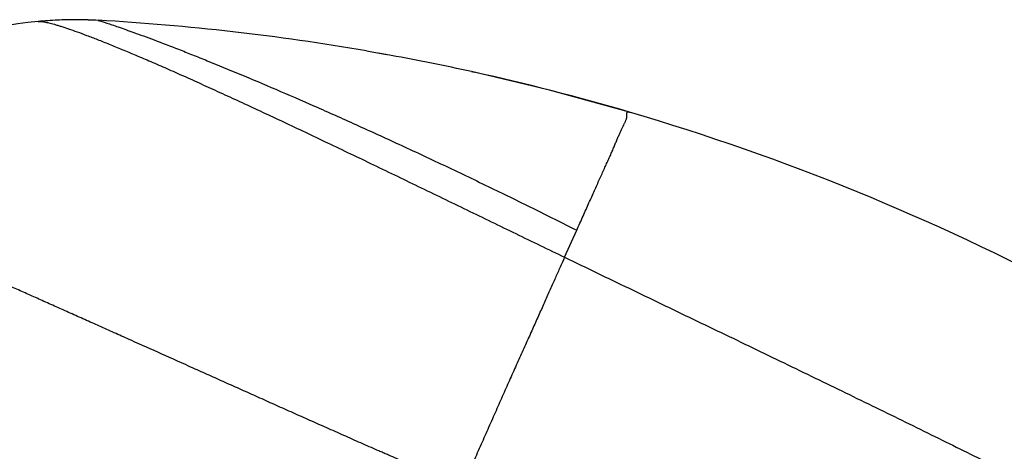
# Model space of a CAD drawing. Units: inches. Extents: x 6.12 to 15.3, y 5.72 to 12.3.
# Drawn here: x 8.38 to 9.62, y 11.76 to 12.3 of the extents above; entities that cross this region are included whole.
import ezdxf

# ---------------------------------------------------------------- set-up
doc = ezdxf.new("R2010")
doc.units = ezdxf.units.IN
doc.header["$LTSCALE"] = 1.21
doc.header["$MEASUREMENT"] = 0
doc.layers.get('0').update_dxf_attribs({"linetype": 'CONTINUOUS'})

msp = doc.modelspace()

# ---------------------------------------------------------------- linework, layer by layer
at = {"color": 7, "linetype": 'CONTINUOUS'}
for p, q in [((8.4306, 12.3021), (8.4075, 12.3004)), ((8.4075, 12.3004), (8.4075, 12.3004)), ((8.4573, 12.3026), (8.4306, 12.3021)), ((8.4828, 12.3018), (8.4573, 12.3026)), ((8.8202, 12.2633), (8.8458, 12.2587)), ((8.8512, 12.2577), (8.8354, 12.2606)), ((8.9521, 12.2374), (8.9555, 12.2366)), ((9.0502, 12.2141), (8.9521, 12.2374)), ((9.1509, 12.1864), (9.0502, 12.2141))]:
    msp.add_line(p, q, dxfattribs=at)
at = {"color": 9, "linetype": 'CONTINUOUS'}
msp.add_line((9.0693, 12.0039), (9.0845, 12.0379), dxfattribs=at)
at = {"color": 7, "linetype": 'CONTINUOUS'}
for centre, radius, start, end in [((8.4546, 11.8026), 0.5, 95.4095, 142.373), ((8.4546, 11.8025), 0.5001, 92.6413, 95.4091), ((8.4546, 11.8026), 0.5, 90.1533, 92.6412), ((8.4546, 11.8026), 0.5, 89.6669, 90.1531), ((8.4546, 11.8025), 0.5001, 86.7642, 89.6669), ((8.3152, 9.3407), 2.9659, 80.1955, 86.7593), ((8.3145, 9.336), 2.9706, 77.6057, 79.591), ((8.3165, 9.3447), 2.9617, 73.6346, 77.5399), ((8.3154, 9.3414), 2.9651, 61.9131, 73.6327)]:
    msp.add_arc(centre, radius, start, end, dxfattribs=at)
at = {"color": 9, "linetype": 'CONTINUOUS'}
for points, knots in [([(8.4075, 12.3004), (8.408, 12.3005), (8.4091, 12.3005), (8.4108, 12.3004), (8.4129, 12.3002), (8.4153, 12.2998), (8.418, 12.2993), (8.4209, 12.2986), (8.4242, 12.2978), (8.4278, 12.2968), (8.4318, 12.2956), (8.4377, 12.2938), (8.4459, 12.2911), (8.4567, 12.2873), (8.4688, 12.2828), (8.4823, 12.2776), (8.4971, 12.2717), (8.5132, 12.2651), (8.5307, 12.2578), (8.5494, 12.2498), (8.5694, 12.2411), (8.5905, 12.2317), (8.6129, 12.2217), (8.6363, 12.211), (8.6696, 12.1957), (8.7135, 12.1753), (8.7684, 12.1492), (8.8261, 12.1216), (8.8856, 12.0929), (8.9465, 12.0634), (9.0078, 12.0337), (9.0488, 12.0138), (9.0693, 12.0039)], [0, 0, 0, 0, 0.002055, 0.004506, 0.007373, 0.010673, 0.014418, 0.018621, 0.023291, 0.02844, 0.034075, 0.040202, 0.053949, 0.069716, 0.087533, 0.107424, 0.12938, 0.153386, 0.179426, 0.207475, 0.237477, 0.269369, 0.303087, 0.33856, 0.375689, 0.454485, 0.538576, 0.626906, 0.718368, 0.811796, 0.906033, 1, 1, 1, 1]), ([(8.4828, 12.3018), (8.4831, 12.3018), (8.484, 12.3015), (8.486, 12.3009), (8.4895, 12.2998), (8.4943, 12.2982), (8.5006, 12.2961), (8.5119, 12.2922), (8.525, 12.2875), (8.5401, 12.282), (8.5589, 12.275), (8.5794, 12.2672), (8.6017, 12.2584), (8.6274, 12.2481), (8.6624, 12.2337), (8.7074, 12.2147), (8.756, 12.1935), (8.8077, 12.1705), (8.8616, 12.1458), (8.917, 12.1199), (8.9731, 12.0931), (9.029, 12.0658), (9.0661, 12.0472), (9.0845, 12.0379)], [0, 0, 0, 0, 0.00108, 0.004344, 0.009838, 0.017605, 0.027685, 0.040091, 0.07192, 0.091354, 0.113104, 0.163403, 0.19187, 0.222457, 0.289656, 0.364266, 0.445319, 0.531745, 0.622315, 0.715749, 0.810712, 0.905876, 1, 1, 1, 1]), ([(9.0845, 12.0379), (9.0872, 12.0438), (9.0911, 12.0524), (9.0962, 12.0639), (9.0999, 12.0721), (9.1033, 12.08), (9.1067, 12.0876), (9.11, 12.095), (9.1132, 12.1021), (9.1163, 12.1089), (9.1192, 12.1154), (9.1221, 12.1216), (9.1248, 12.1275), (9.127, 12.1323), (9.1286, 12.136), (9.1301, 12.1396), (9.1319, 12.1438), (9.1336, 12.148), (9.1349, 12.1511), (9.1361, 12.1541), (9.1377, 12.1576), (9.1395, 12.1615), (9.1412, 12.1652), (9.1428, 12.1685), (9.1441, 12.1711), (9.145, 12.173), (9.1457, 12.1744), (9.1462, 12.1757), (9.1467, 12.1769), (9.1471, 12.1781), (9.1474, 12.1792), (9.1476, 12.1803), (9.1477, 12.1814), (9.1477, 12.1823), (9.1477, 12.1832), (9.1477, 12.184), (9.1476, 12.1847), (9.1476, 12.1853), (9.1477, 12.1858), (9.1478, 12.1861), (9.1479, 12.1863), (9.148, 12.1865), (9.1482, 12.1866), (9.1484, 12.1867), (9.1486, 12.1868), (9.1489, 12.1868), (9.1492, 12.1868), (9.1496, 12.1867), (9.1502, 12.1866), (9.1507, 12.1865), (9.151, 12.1864)], [0, 0, 0, 0, 0.117197, 0.173168, 0.227365, 0.279778, 0.330395, 0.379206, 0.426202, 0.471373, 0.514709, 0.5562, 0.595825, 0.633558, 0.651708, 0.669378, 0.703279, 0.73527, 0.750549, 0.765353, 0.793538, 0.819825, 0.844216, 0.866703, 0.887276, 0.896839, 0.905905, 0.914461, 0.922504, 0.930048, 0.937123, 0.943755, 0.949968, 0.955777, 0.96116, 0.966063, 0.970421, 0.974185, 0.977354, 0.97874, 0.980024, 0.981248, 0.982472, 0.983772, 0.98522, 0.986884, 0.988817, 0.991064, 0.993657, 1, 1, 1, 1]), ([(8.9394, 11.7137), (8.9356, 11.7148), (8.9282, 11.7175), (8.9192, 11.7215), (8.9121, 11.725), (8.9068, 11.7276), (8.9015, 11.7303), (8.8962, 11.7331), (8.8918, 11.7353), (8.8883, 11.737), (8.8847, 11.7388), (8.8803, 11.7409), (8.8749, 11.7434), (8.8695, 11.7458), (8.8623, 11.7489), (8.8551, 11.752), (8.8479, 11.7551), (8.8425, 11.7575), (8.8371, 11.7598), (8.8299, 11.7629), (8.8209, 11.7669), (8.8102, 11.7716), (8.7995, 11.7764), (8.7889, 11.7812), (8.7782, 11.7859), (8.764, 11.7922), (8.7499, 11.7984), (8.7358, 11.8047), (8.7218, 11.8109), (8.7044, 11.8187), (8.6837, 11.828), (8.6631, 11.8372), (8.6427, 11.8464), (8.6224, 11.8555), (8.5958, 11.8674), (8.5631, 11.8821), (8.5307, 11.8966), (8.5053, 11.9079), (8.4867, 11.9163), (8.4683, 11.9245), (8.4501, 11.9326), (8.4323, 11.9406), (8.4148, 11.9484), (8.3976, 11.9561), (8.3807, 11.9637), (8.3642, 11.9711), (8.3428, 11.9806), (8.3219, 11.9899), (8.3016, 11.9991), (8.2893, 12.0046), (8.2796, 12.009), (8.2702, 12.0132), (8.2587, 12.0183), (8.2452, 12.0244), (8.2321, 12.0302), (8.2194, 12.0359), (8.2072, 12.0414), (8.1954, 12.0467), (8.1806, 12.0533), (8.1632, 12.061), (8.1466, 12.0685), (8.1343, 12.074), (8.1258, 12.0778), (8.1178, 12.0814), (8.1103, 12.0848), (8.1032, 12.0879), (8.0967, 12.0908), (8.0907, 12.0935), (8.0852, 12.096), (8.0802, 12.0982), (8.0763, 12.1), (8.0735, 12.1012), (8.0716, 12.1021), (8.0698, 12.1029), (8.0681, 12.1036), (8.0666, 12.1042), (8.0652, 12.1049), (8.064, 12.1055), (8.0631, 12.106), (8.0624, 12.1064), (8.062, 12.1066), (8.0616, 12.1068), (8.0611, 12.107), (8.0607, 12.1072), (8.0603, 12.1073), (8.0599, 12.1073), (8.0595, 12.1073), (8.0592, 12.1072), (8.059, 12.1072), (8.0588, 12.1071), (8.0587, 12.1071), (8.0585, 12.1071), (8.0584, 12.107), (8.0583, 12.107), (8.0582, 12.107), (8.0582, 12.1071), (8.0582, 12.1071), (8.0582, 12.1072), (8.0582, 12.1073), (8.0582, 12.1074), (8.0583, 12.1075), (8.0584, 12.1077), (8.0585, 12.1078), (8.0586, 12.1079)], [0, 0, 0, 0, 0.012224, 0.024463, 0.030598, 0.036741, 0.042888, 0.049034, 0.055176, 0.058243, 0.061308, 0.067431, 0.073548, 0.079657, 0.085762, 0.097958, 0.104051, 0.110139, 0.116225, 0.122307, 0.13446, 0.146595, 0.15871, 0.170801, 0.182865, 0.194901, 0.21888, 0.230821, 0.242727, 0.266426, 0.289964, 0.313325, 0.336496, 0.359465, 0.382218, 0.427024, 0.470803, 0.492273, 0.513448, 0.534313, 0.554856, 0.575066, 0.594931, 0.614436, 0.63357, 0.652321, 0.670682, 0.706184, 0.723295, 0.739968, 0.748139, 0.7562, 0.77198, 0.787295, 0.802136, 0.816492, 0.830357, 0.843721, 0.856578, 0.880738, 0.902775, 0.912979, 0.922633, 0.931731, 0.940269, 0.948241, 0.955643, 0.962471, 0.968719, 0.974381, 0.979453, 0.981769, 0.98394, 0.985967, 0.987846, 0.989574, 0.991145, 0.992556, 0.99381, 0.994381, 0.994916, 0.995418, 0.995888, 0.996331, 0.996756, 0.997171, 0.997587, 0.99799, 0.998181, 0.998359, 0.998522, 0.998667, 0.99879, 0.99889, 0.998967, 0.999026, 0.999089, 0.999129, 0.999178, 0.999306, 0.999483, 0.999712, 1, 1, 1, 1]), ([(9.0693, 12.0039), (9.0674, 11.9997), (9.0646, 11.9934), (9.0607, 11.9847), (9.0576, 11.9779), (9.0545, 11.9708), (9.0512, 11.9635), (9.0479, 11.956), (9.0445, 11.9483), (9.0409, 11.9404), (9.0373, 11.9323), (9.0336, 11.924), (9.0298, 11.9156), (9.0259, 11.9069), (9.0219, 11.8981), (9.0179, 11.889), (9.0137, 11.8799), (9.0095, 11.8705), (9.0052, 11.861), (9.0009, 11.8513), (8.995, 11.8381), (8.9875, 11.8212), (8.9784, 11.8005), (8.9706, 11.7829), (8.9643, 11.7687), (8.9595, 11.7578), (8.9546, 11.7469), (8.9479, 11.7321), (8.9428, 11.7211), (8.9394, 11.7137)], [0, 0, 0, 0, 0.04322, 0.066018, 0.089588, 0.113914, 0.138984, 0.164782, 0.191293, 0.218503, 0.246396, 0.274959, 0.304178, 0.334038, 0.364523, 0.395618, 0.42731, 0.459583, 0.492418, 0.525795, 0.559694, 0.628977, 0.70011, 0.772933, 0.809931, 0.847292, 0.885, 0.923035, 1, 1, 1, 1]), ([(9.0693, 12.0039), (9.0963, 11.9909), (9.1502, 11.9649), (9.2308, 11.9262), (9.3105, 11.8878), (9.3886, 11.85), (9.4648, 11.813), (9.5386, 11.7768), (9.6094, 11.7416), (9.6555, 11.7183), (9.6779, 11.7068)], [0, 0, 0, 0, 0.132763, 0.26514, 0.396074, 0.524372, 0.649598, 0.771292, 0.888375, 1, 1, 1, 1])]:
    msp.add_open_spline(points, degree=3, knots=knots, dxfattribs=at)

doc.saveas('drawing.dxf')
